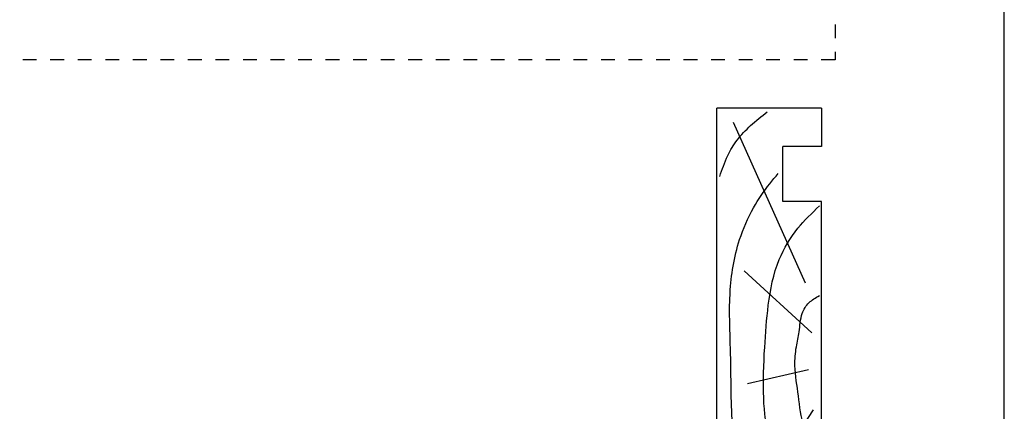
# Model space of a CAD drawing. Units: millimetres. Extents: x 0 to 354, y 0 to 493.
# Drawn here: x 175 to 354, y 118 to 189 of the extents above; entities that cross this region are included whole.
import ezdxf

# ---------------------------------------------------------------- set-up
doc = ezdxf.new("R2010")
doc.units = ezdxf.units.MM
doc.linetypes.add('DASHED', pattern=[0.2, 0.1, -0.1])
doc.layers.get('0').update_dxf_attribs({"plot": 0})
doc.layers.add('APL Joinery', color=2, linetype='Continuous')

# ---------------------------------------------------------------- blocks, each defined once
blk = doc.blocks.new('a4 specifiers manual')
blk.add_line((354, 0), (354, 482))
blk = doc.blocks.new('19mmliner', base_point=(110.74, 355.76))
at = {"layer": 'APL Joinery', "color": 3}
for p, q in [((110.74, 355.76), (177.74, 355.76)), ((110.74, 336.76), (110.74, 355.76)), ((177.74, 336.76), (177.74, 355.76)), ((160.74, 343.76), (170.74, 343.76)), ((160.74, 336.76), (160.74, 343.76)), ((170.74, 336.76), (170.74, 343.76)), ((110.74, 336.76), (160.74, 336.76)), ((177.74, 336.76), (170.74, 336.76))]:
    blk.add_line(p, q, dxfattribs=at)
at = {"layer": 'APL Joinery', "color": 8}
for p, q in [((145.91, 339.63), (175.11, 352.71)), ((136.93, 338.52), (148.16, 350.77)), ((130.19, 339.08), (127.67, 350.21)), ((122.9, 338.24), (112.45, 345.19))]:
    blk.add_line(p, q, dxfattribs=at)
for points in [[(165.28, 355.22), (169.09, 353.76), (171.91, 352.05), (174.54, 349.62), (177.07, 346.59)], [(112.96, 352.44), (121.21, 352.99), (133.84, 353.27), (144.13, 353.34), (153.84, 351.61), (159.62, 349.07), (163.98, 346.13), (165.85, 344.6)], [(117.23, 346.48), (125.07, 347.24), (134.27, 347.06), (141.94, 346.4), (150.21, 344.42), (155.9, 341.03), (159.95, 337.13)], [(115.88, 337.06), (119.87, 339.79), (125.46, 340.93), (130.95, 341.56), (134.38, 341.31), (137.1, 340.81), (140.45, 340.23), (142.38, 339.02), (143.67, 337.13)]]:
    blk.add_spline(points, degree=3, dxfattribs=at)

msp = doc.modelspace()

# ---------------------------------------------------------------- linework, layer by layer
at = {"layer": 'APL Joinery', "color": 0, "linetype": 'DASHED', "ltscale": 25}
msp.add_lwpolyline([(245.07, 273.21), (323.27, 273.21), (323.27, 181.79), (104.11, 181.79), (104.11, 72.77), (170.76, 72.77)], dxfattribs=at)

# ---------------------------------------------------------------- block references
msp.add_blockref('a4 specifiers manual', (0, 0))
at = {"layer": 'APL Joinery', "rotation": 90}
msp.add_blockref('19mmliner', (301.79, 106.03), dxfattribs=at)

doc.saveas('drawing.dxf')
